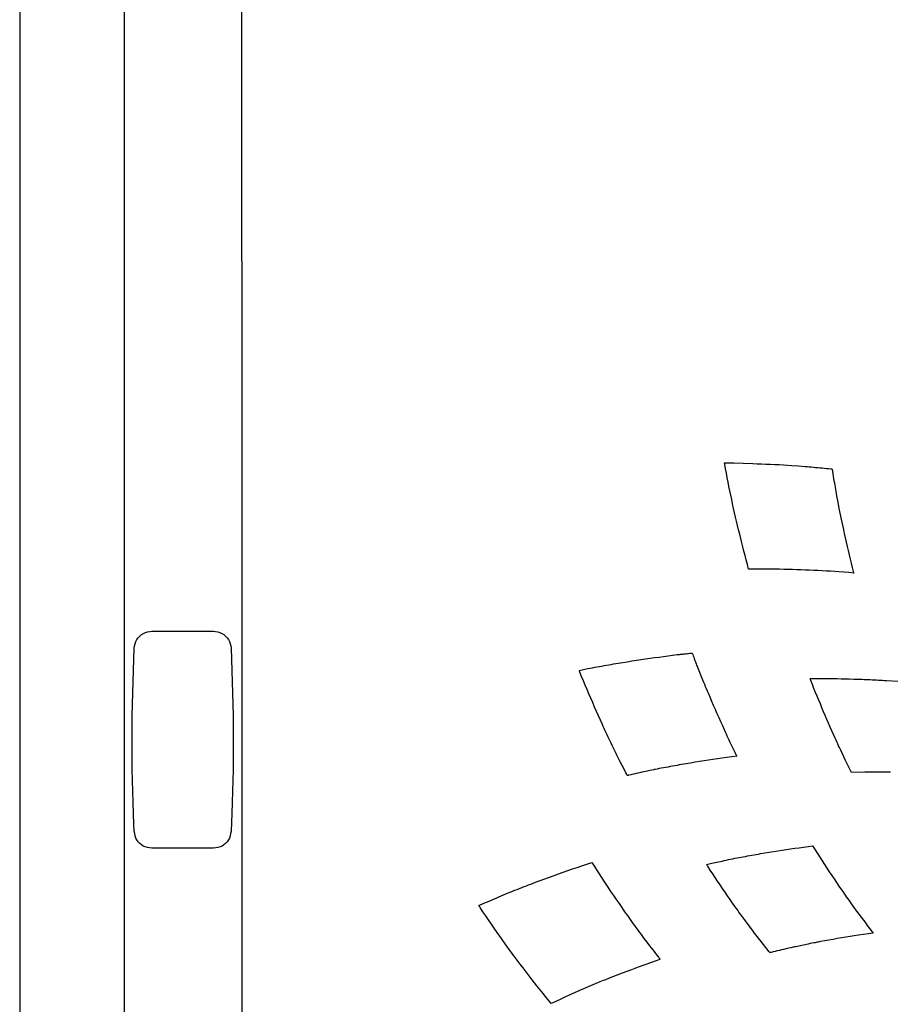
# Model space of a CAD drawing. Extents: x 0.5 to 11, y 0 to 8.1.
# Drawn here: x 1.5 to 1.7, y 5.6 to 5.8 of the extents above; entities that cross this region are included whole.
import ezdxf

# ---------------------------------------------------------------- set-up
doc = ezdxf.new("R2010")
doc.units = 0
doc.header["$LTSCALE"] = 0.25
doc.header["$MEASUREMENT"] = 0
doc.layers.get('0').update_dxf_attribs({"linetype": 'CONTINUOUS'})

msp = doc.modelspace()

# ---------------------------------------------------------------- linework, layer by layer
at = {"linetype": 'Continuous'}
for points in [[(1.48855, 6.32147), (1.48855, 5.14286)], [(1.84623, 6.32144), (1.84622, 5.14209), (1.51732, 5.14209), (1.51722, 6.32141)], [(1.46315, 6.02637), (1.46315, 5.12595), (1.46317, 5.12583), (1.46319, 5.12571), (1.46322, 5.1256), (1.46327, 5.12549), (1.46334, 5.12539), (1.46342, 5.1253), (1.46351, 5.12522), (1.4636, 5.12515), (1.46371, 5.1251), (1.46382, 5.12507), (1.46394, 5.12505), (1.46405, 5.12503), (1.46463, 5.12503), (1.47166, 5.12503), (1.47166, 5.12503), (1.47166, 5.12503)], [(1.65332, 5.65654), (1.65227, 5.65658), (1.65122, 5.65661), (1.65018, 5.65664), (1.64913, 5.65666), (1.64808, 5.65669), (1.64703, 5.6567), (1.64599, 5.65672), (1.64494, 5.65673), (1.64389, 5.65674), (1.64278, 5.65674), (1.64168, 5.65674), (1.64057, 5.65674), (1.64027, 5.65785), (1.63998, 5.65895), (1.63969, 5.66005), (1.63942, 5.66109), (1.63916, 5.66212), (1.6389, 5.66316), (1.63864, 5.6642), (1.63839, 5.66524), (1.63814, 5.66627), (1.63789, 5.66731), (1.63764, 5.66836), (1.6374, 5.6694), (1.63716, 5.67046), (1.63692, 5.67152), (1.63668, 5.67258), (1.63645, 5.67365), (1.63622, 5.67471), (1.63599, 5.67578), (1.63577, 5.67684), (1.63556, 5.67791), (1.63535, 5.67898), (1.63515, 5.68005), (1.63495, 5.68112), (1.63476, 5.6822), (1.63474, 5.68233), (1.63472, 5.68247), (1.63469, 5.68261), (1.63698, 5.68256), (1.63927, 5.6825), (1.64156, 5.68243), (1.64263, 5.68239), (1.6437, 5.68235), (1.64477, 5.6823), (1.64584, 5.68225), (1.64691, 5.6822), (1.64799, 5.68215), (1.65111, 5.68196), (1.65267, 5.68186), (1.65425, 5.68173), (1.65478, 5.68168), (1.6553, 5.68164), (1.65583, 5.68159), (1.65635, 5.68154), (1.65688, 5.68149), (1.6574, 5.68144), (1.65793, 5.68139), (1.65845, 5.68134), (1.65898, 5.68129), (1.6595, 5.68124), (1.66003, 5.68118), (1.66055, 5.68113), (1.66066, 5.68112), (1.66077, 5.6811), (1.66088, 5.68109), (1.66097, 5.68049), (1.66107, 5.67988), (1.66117, 5.67928), (1.66126, 5.67876), (1.66134, 5.67823), (1.66143, 5.67771), (1.66152, 5.67719), (1.66161, 5.67666), (1.6617, 5.67614), (1.66179, 5.67562), (1.66188, 5.6751), (1.66198, 5.67457), (1.66225, 5.67305), (1.66256, 5.67151), (1.66319, 5.66845), (1.66341, 5.66742), (1.66364, 5.66639), (1.66386, 5.66536), (1.66409, 5.66433), (1.66432, 5.6633), (1.66456, 5.66227), (1.6648, 5.66124), (1.66504, 5.66022), (1.66529, 5.65919), (1.66554, 5.65817), (1.66579, 5.65715), (1.66605, 5.65612), (1.66608, 5.656), (1.66611, 5.65588), (1.66614, 5.65576), (1.66495, 5.65587), (1.66376, 5.65597), (1.66256, 5.65606), (1.66154, 5.65614), (1.66051, 5.65621), (1.65948, 5.65627), (1.65846, 5.65632), (1.65743, 5.65638), (1.6564, 5.65642), (1.65537, 5.65647), (1.65435, 5.65651), (1.65332, 5.65654), (1.65332, 5.65654), (1.65332, 5.65654)], [(1.49103, 5.63748), (1.49112, 5.63803), (1.49124, 5.63856), (1.49142, 5.63908), (1.49166, 5.63956), (1.49198, 5.64001), (1.49236, 5.64042), (1.49279, 5.64079), (1.49326, 5.64109), (1.49376, 5.64132), (1.49427, 5.64147), (1.49479, 5.64156), (1.49532, 5.64162), (1.51032, 5.64162), (1.51085, 5.64156), (1.51137, 5.64147), (1.51188, 5.64132), (1.51238, 5.64109), (1.51285, 5.64079), (1.51328, 5.64042), (1.51366, 5.64001), (1.51398, 5.63956), (1.51423, 5.63908), (1.5144, 5.63856), (1.51452, 5.63803), (1.51461, 5.63748), (1.51461, 5.63748), (1.51461, 5.63748)], [(1.51461, 5.63748), (1.51515, 5.62109), (1.51515, 5.62049), (1.51515, 5.6199), (1.51515, 5.6193), (1.51515, 5.6187), (1.51515, 5.6181), (1.51515, 5.61749), (1.51515, 5.61687), (1.51515, 5.61625), (1.51515, 5.61563), (1.51513, 5.61306), (1.51511, 5.61048), (1.51508, 5.60791), (1.51496, 5.60265), (1.51488, 5.59995), (1.51478, 5.59725), (1.5146, 5.59293), (1.5145, 5.59236), (1.51437, 5.5918), (1.51419, 5.59127), (1.51394, 5.59081), (1.51363, 5.59038), (1.51327, 5.58999), (1.51286, 5.58964), (1.51241, 5.58934), (1.51192, 5.58911), (1.5114, 5.58896), (1.51086, 5.58886), (1.51031, 5.58879), (1.50944, 5.58879), (1.4962, 5.58879), (1.49533, 5.58879), (1.49478, 5.58886), (1.49424, 5.58896), (1.49372, 5.58911), (1.49323, 5.58934), (1.49278, 5.58964), (1.49237, 5.58999), (1.49201, 5.59038), (1.4917, 5.59081), (1.49146, 5.59127), (1.49127, 5.5918), (1.49114, 5.59236), (1.49104, 5.59293), (1.49097, 5.59456), (1.49086, 5.59725), (1.49076, 5.59995), (1.49068, 5.60265), (1.49056, 5.60791), (1.49053, 5.61048), (1.49051, 5.61306), (1.4905, 5.61625), (1.4905, 5.61687), (1.4905, 5.61749), (1.4905, 5.6181), (1.4905, 5.6187), (1.4905, 5.6193), (1.4905, 5.6199), (1.4905, 5.62049), (1.4905, 5.62109), (1.49103, 5.63748), (1.49103, 5.63748), (1.49103, 5.63748)], [(1.63769, 5.6112), (1.63649, 5.61103), (1.63528, 5.61087), (1.63408, 5.61071), (1.63298, 5.61055), (1.63189, 5.61039), (1.6308, 5.61023), (1.62971, 5.61006), (1.62861, 5.60989), (1.62752, 5.60971), (1.62643, 5.60953), (1.62534, 5.60935), (1.62426, 5.60916), (1.6237, 5.60907), (1.62315, 5.60897), (1.6226, 5.60887), (1.62205, 5.60877), (1.6215, 5.60867), (1.62095, 5.60857), (1.6204, 5.60847), (1.61985, 5.60837), (1.6193, 5.60826), (1.6188, 5.60817), (1.61829, 5.60807), (1.61779, 5.60797), (1.61769, 5.60795), (1.61758, 5.60793), (1.61748, 5.60791), (1.61652, 5.60771), (1.61557, 5.6075), (1.61461, 5.60729), (1.61407, 5.60718), (1.61353, 5.60705), (1.61298, 5.60693), (1.61244, 5.60681), (1.6119, 5.60669), (1.61136, 5.60656), (1.61125, 5.60654), (1.61115, 5.60651), (1.61104, 5.60649), (1.61093, 5.60671), (1.61082, 5.60692), (1.6107, 5.60714), (1.61024, 5.60803), (1.60979, 5.60892), (1.60934, 5.60981), (1.60908, 5.61031), (1.60883, 5.61082), (1.60857, 5.61132), (1.60832, 5.61183), (1.60806, 5.61234), (1.60781, 5.61285), (1.60758, 5.61335), (1.60734, 5.61384), (1.6071, 5.61434), (1.60686, 5.61485), (1.60662, 5.61536), (1.60638, 5.61587), (1.60615, 5.61638), (1.60591, 5.6169), (1.60567, 5.61741), (1.60544, 5.61792), (1.6052, 5.61843), (1.60497, 5.61895), (1.60449, 5.62), (1.60402, 5.62105), (1.60355, 5.62211), (1.60308, 5.62317), (1.60262, 5.62423), (1.60216, 5.62529), (1.60171, 5.62635), (1.60125, 5.62742), (1.6008, 5.62848), (1.60036, 5.62955), (1.59992, 5.63062), (1.59948, 5.63169), (1.59943, 5.63181), (1.59937, 5.63194), (1.59932, 5.63207), (1.60003, 5.63222), (1.60074, 5.63237), (1.60146, 5.63251), (1.60203, 5.63262), (1.60259, 5.63273), (1.60316, 5.63284), (1.60373, 5.63294), (1.6043, 5.63305), (1.60487, 5.63315), (1.60544, 5.63325), (1.60601, 5.63335), (1.60658, 5.63345), (1.60714, 5.63355), (1.6077, 5.63364), (1.60826, 5.63374), (1.60882, 5.63383), (1.60938, 5.63392), (1.60994, 5.63401), (1.61104, 5.63419), (1.61215, 5.63437), (1.61325, 5.63454), (1.61381, 5.63462), (1.61436, 5.63471), (1.61491, 5.63479), (1.61547, 5.63487), (1.61602, 5.63495), (1.61658, 5.63503), (1.61767, 5.63519), (1.61877, 5.63534), (1.61986, 5.63549), (1.62314, 5.63591), (1.62342, 5.63594), (1.62371, 5.63597), (1.62399, 5.63601), (1.62427, 5.63604), (1.62455, 5.63607), (1.62483, 5.6361), (1.62512, 5.63612), (1.6254, 5.63615), (1.62568, 5.63618), (1.62597, 5.63621), (1.62625, 5.63624), (1.62653, 5.63627), (1.62663, 5.63628), (1.62673, 5.63629), (1.62682, 5.6363), (1.62695, 5.63595), (1.62708, 5.63561), (1.62721, 5.63527), (1.62731, 5.635), (1.62741, 5.63473), (1.62751, 5.63446), (1.62761, 5.63419), (1.62771, 5.63392), (1.62782, 5.63365), (1.62792, 5.63339), (1.62803, 5.63312), (1.62813, 5.63285), (1.62938, 5.62975), (1.6296, 5.62923), (1.62982, 5.6287), (1.63003, 5.62817), (1.63025, 5.62765), (1.63047, 5.62712), (1.63069, 5.6266), (1.63111, 5.62561), (1.63153, 5.62463), (1.63195, 5.62365), (1.63217, 5.62314), (1.63239, 5.62263), (1.63262, 5.62212), (1.63284, 5.62161), (1.63306, 5.6211), (1.63329, 5.62059), (1.63373, 5.61962), (1.63417, 5.61864), (1.63461, 5.61767), (1.63484, 5.61716), (1.63507, 5.61666), (1.6353, 5.61616), (1.63553, 5.61565), (1.63577, 5.61515), (1.636, 5.61465), (1.63624, 5.61415), (1.63648, 5.61365), (1.63672, 5.61315), (1.63697, 5.61265), (1.63721, 5.61215), (1.63746, 5.61165), (1.63754, 5.6115), (1.63761, 5.61135), (1.63769, 5.6112), (1.63769, 5.6112), (1.63769, 5.6112)], [(1.67508, 5.60729), (1.67459, 5.60729), (1.6741, 5.6073), (1.6736, 5.60731), (1.67311, 5.60731), (1.67266, 5.60731), (1.6722, 5.60732), (1.67175, 5.60732), (1.66882, 5.60731), (1.66563, 5.60723), (1.66416, 5.61018), (1.6629, 5.61285), (1.66269, 5.61331), (1.66248, 5.61376), (1.66227, 5.61421), (1.66206, 5.61467), (1.66186, 5.61512), (1.66165, 5.61557), (1.66125, 5.61647), (1.66085, 5.61737), (1.66044, 5.61827), (1.66004, 5.61921), (1.65963, 5.62015), (1.65922, 5.62109), (1.65882, 5.62202), (1.65842, 5.62297), (1.65803, 5.62391), (1.65764, 5.62485), (1.65725, 5.6258), (1.65686, 5.62674), (1.65648, 5.62769), (1.6561, 5.62864), (1.65573, 5.62959), (1.65566, 5.62977), (1.65559, 5.62994), (1.65551, 5.63012), (1.65668, 5.63012), (1.65785, 5.63012), (1.65902, 5.63011), (1.66004, 5.63011), (1.66106, 5.63009), (1.66208, 5.63008), (1.6631, 5.63006), (1.66412, 5.63004), (1.66514, 5.63001), (1.66616, 5.62998), (1.66718, 5.62994), (1.6682, 5.62991), (1.6687, 5.62989), (1.66919, 5.62987), (1.66968, 5.62985), (1.67018, 5.62983), (1.67067, 5.62981), (1.67116, 5.62978), (1.67166, 5.62976), (1.67215, 5.62973), (1.67264, 5.62971), (1.67312, 5.62968), (1.6736, 5.62965), (1.67409, 5.62963), (1.677, 5.62944)], [(1.63722, 5.58635), (1.63774, 5.58644), (1.63825, 5.58654), (1.63876, 5.58664), (1.63928, 5.58674), (1.63981, 5.58683), (1.64033, 5.58693), (1.64086, 5.58702), (1.64139, 5.58712), (1.64191, 5.58721), (1.64244, 5.5873), (1.64296, 5.58739), (1.64349, 5.58749), (1.64453, 5.58766), (1.64557, 5.58783), (1.64661, 5.588), (1.64765, 5.58817), (1.6487, 5.58833), (1.64974, 5.58848), (1.65078, 5.58864), (1.65183, 5.58879), (1.65287, 5.58893), (1.65396, 5.58908), (1.65506, 5.58922), (1.65615, 5.58936), (1.65673, 5.58844), (1.65731, 5.58753), (1.6579, 5.58661), (1.65847, 5.58572), (1.65904, 5.58484), (1.65962, 5.58395), (1.6602, 5.58307), (1.66079, 5.58219), (1.66138, 5.58132), (1.66197, 5.58044), (1.66256, 5.57957), (1.66316, 5.5787), (1.66346, 5.57827), (1.66375, 5.57784), (1.66405, 5.57742), (1.66435, 5.57699), (1.66465, 5.57656), (1.66495, 5.57614), (1.66525, 5.57571), (1.66555, 5.57529), (1.66585, 5.57487), (1.66613, 5.57448), (1.6664, 5.57409), (1.66668, 5.57371), (1.66673, 5.57364), (1.66678, 5.57357), (1.66683, 5.57351), (1.66738, 5.57276), (1.66794, 5.57201), (1.6685, 5.57127), (1.66882, 5.57085), (1.66914, 5.57044), (1.66946, 5.57002), (1.66978, 5.56961), (1.6701, 5.56919), (1.67042, 5.56878), (1.67058, 5.56857), (1.67074, 5.56836), (1.6709, 5.56815), (1.66971, 5.56798), (1.66851, 5.56781), (1.66731, 5.56763), (1.66628, 5.56747), (1.66525, 5.56731), (1.66422, 5.56714), (1.66319, 5.56698), (1.66216, 5.5668), (1.66114, 5.56662), (1.66011, 5.56644), (1.65908, 5.56626), (1.65806, 5.56607), (1.65779, 5.56602), (1.65753, 5.56597), (1.65726, 5.56592), (1.65699, 5.56587), (1.65673, 5.56582), (1.65646, 5.56577), (1.65599, 5.56568), (1.65552, 5.56558), (1.65504, 5.56548), (1.65205, 5.56484), (1.65195, 5.56482), (1.65185, 5.56479), (1.65174, 5.56477), (1.65085, 5.56457), (1.64996, 5.56437), (1.64907, 5.56416), (1.64856, 5.56404), (1.64805, 5.56392), (1.64754, 5.5638), (1.64703, 5.56368), (1.64652, 5.56355), (1.64602, 5.56343), (1.64593, 5.56341), (1.64585, 5.56339), (1.64576, 5.56337), (1.64562, 5.56354), (1.64548, 5.56371), (1.64535, 5.56389), (1.64477, 5.56461), (1.6442, 5.56534), (1.64363, 5.56607), (1.6433, 5.56648), (1.64298, 5.5669), (1.64266, 5.56732), (1.64233, 5.56774), (1.64201, 5.56816), (1.64169, 5.56858), (1.63977, 5.57112), (1.63961, 5.57134), (1.63945, 5.57156), (1.63929, 5.57177), (1.63913, 5.57199), (1.63898, 5.57221), (1.63882, 5.57243), (1.63852, 5.57285), (1.63822, 5.57327), (1.63792, 5.57369), (1.63729, 5.57457), (1.63667, 5.57545), (1.63606, 5.57634), (1.63544, 5.57722), (1.63483, 5.57811), (1.63422, 5.57901), (1.63362, 5.5799), (1.63302, 5.5808), (1.63242, 5.58169), (1.63182, 5.58259), (1.63123, 5.5835), (1.63064, 5.5844), (1.63055, 5.58455), (1.63045, 5.5847), (1.63035, 5.58485), (1.6316, 5.58513), (1.63285, 5.58541), (1.6341, 5.58569), (1.63462, 5.5858), (1.63514, 5.58591), (1.63566, 5.58602), (1.63618, 5.58613), (1.6367, 5.58624), (1.63722, 5.58635), (1.63722, 5.58635), (1.63722, 5.58635)], [(1.5749, 5.57485), (1.57616, 5.5754), (1.57743, 5.57595), (1.57869, 5.5765), (1.57925, 5.57674), (1.5798, 5.57698), (1.58036, 5.57721), (1.58091, 5.57744), (1.58147, 5.57768), (1.58202, 5.57791), (1.58256, 5.57813), (1.58311, 5.57835), (1.58365, 5.57857), (1.58421, 5.57879), (1.58478, 5.57901), (1.58534, 5.57923), (1.5859, 5.57945), (1.58647, 5.57966), (1.58703, 5.57988), (1.5876, 5.58009), (1.58816, 5.58031), (1.58873, 5.58052), (1.58984, 5.58094), (1.59096, 5.58135), (1.59208, 5.58176), (1.5932, 5.58217), (1.59432, 5.58257), (1.59545, 5.58297), (1.59657, 5.58337), (1.5977, 5.58376), (1.59883, 5.58414), (1.60001, 5.58454), (1.6012, 5.58494), (1.60239, 5.58533), (1.60304, 5.58432), (1.60369, 5.58332), (1.60434, 5.58231), (1.605, 5.58131), (1.60566, 5.58031), (1.60632, 5.57931), (1.60699, 5.57831), (1.60766, 5.57731), (1.60834, 5.57632), (1.60902, 5.57533), (1.6097, 5.57435), (1.61039, 5.57336), (1.61072, 5.57288), (1.61106, 5.5724), (1.6114, 5.57192), (1.61174, 5.57145), (1.61208, 5.57097), (1.61242, 5.57049), (1.61276, 5.57002), (1.6131, 5.56954), (1.61345, 5.56907), (1.61376, 5.56863), (1.61408, 5.5682), (1.6144, 5.56777), (1.61509, 5.56686), (1.61578, 5.56596), (1.61647, 5.56505), (1.61683, 5.56458), (1.61719, 5.56412), (1.61755, 5.56366), (1.61791, 5.56319), (1.61828, 5.56273), (1.61864, 5.56227), (1.61877, 5.5621), (1.6189, 5.56194), (1.61903, 5.56177), (1.61832, 5.56152), (1.61761, 5.56127), (1.6169, 5.56102), (1.61528, 5.56044), (1.61365, 5.55984), (1.61203, 5.55924), (1.61093, 5.55883), (1.60983, 5.55841), (1.60873, 5.55799), (1.60767, 5.55757), (1.6066, 5.55715), (1.60554, 5.55673), (1.60516, 5.55658), (1.60477, 5.55642), (1.60439, 5.55626), (1.60268, 5.55554), (1.60096, 5.5548), (1.59926, 5.55406), (1.59817, 5.55358), (1.59709, 5.55309), (1.59601, 5.5526), (1.59484, 5.55207), (1.59368, 5.55154), (1.59252, 5.551), (1.59216, 5.55145), (1.59179, 5.55189), (1.59143, 5.55234), (1.59023, 5.55383), (1.58904, 5.55531), (1.58786, 5.55681), (1.58712, 5.55775), (1.58639, 5.5587), (1.58566, 5.55966), (1.58493, 5.56061), (1.58421, 5.56157), (1.58348, 5.56253), (1.58317, 5.56297), (1.58285, 5.5634), (1.58254, 5.56383), (1.58147, 5.56533), (1.5804, 5.56682), (1.57935, 5.56833), (1.57865, 5.56933), (1.57796, 5.57033), (1.57727, 5.57134), (1.57658, 5.57234), (1.5759, 5.57335), (1.57522, 5.57437), (1.57511, 5.57453), (1.57501, 5.57469), (1.5749, 5.57485), (1.5749, 5.57485), (1.5749, 5.57485)]]:
    msp.add_lwpolyline(points, dxfattribs=at)

doc.saveas('drawing.dxf')
